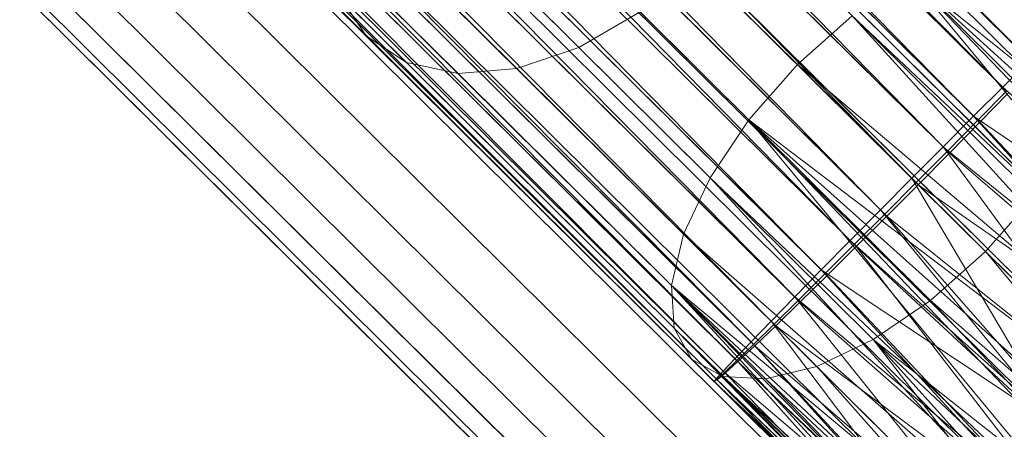
# Model space of a CAD drawing. Units: millimetres. Extents: x 34122 to 45288, y -80278 to -54678.
# Drawn here: x 34198 to 34226, y -64587 to -64576 of the extents above; entities that cross this region are included whole.
import ezdxf

# ---------------------------------------------------------------- set-up
doc = ezdxf.new("R2010")
doc.units = ezdxf.units.MM
doc.header["$MEASUREMENT"] = 0
doc.layers.add('0_Pen_No__65', color=7, linetype='Continuous', lineweight=5, true_color=0x636300)

# ---------------------------------------------------------------- blocks, each defined once
blk = doc.blocks.new('___SOLID3D___365B_BLOCK_', base_point=(3882.815, -7657.852, 1368.763))
at = {"layer": '0_Pen_No__65', "linetype": 'Continuous'}
for p, q in [((3832.861, -7701.957, 1368.763), (3926.74, -7607.74, 1368.763)), ((3926.74, -7607.74, 1368.763), (3832.861, -7701.957, 1368.763)), ((3832.861, -7701.957, 1368.763), (3926.74, -7607.74, 1368.763)), ((3926.74, -7607.74, 1368.763), (3832.861, -7701.957, 1368.763)), ((3834.35, -7703.44, 1368.763), (3928.229, -7609.224, 1368.763)), ((3928.229, -7609.224, 1368.763), (3834.35, -7703.44, 1368.763)), ((3834.35, -7703.44, 1368.763), (3928.229, -7609.224, 1368.763)), ((3928.229, -7609.224, 1368.763), (3834.35, -7703.44, 1368.763)), ((3835.876, -7704.96, 1368.763), (3929.755, -7610.744, 1368.763)), ((3929.755, -7610.744, 1368.763), (3835.876, -7704.96, 1368.763)), ((3835.876, -7704.96, 1368.763), (3929.755, -7610.744, 1368.763)), ((3929.755, -7610.744, 1368.763), (3835.876, -7704.96, 1368.763)), ((3837.402, -7706.481, 1368.763), (3931.281, -7612.265, 1368.763)), ((3931.281, -7612.265, 1368.763), (3837.402, -7706.481, 1368.763)), ((3837.402, -7706.481, 1368.763), (3931.281, -7612.265, 1368.763)), ((3931.281, -7612.265, 1368.763), (3837.402, -7706.481, 1368.763)), ((3838.89, -7707.964, 1368.763), (3932.77, -7613.748, 1368.763)), ((3932.77, -7613.748, 1368.763), (3838.89, -7707.964, 1368.763)), ((3838.89, -7707.964, 1368.763), (3932.77, -7613.748, 1368.763)), ((3932.77, -7613.748, 1368.763), (3838.89, -7707.964, 1368.763)), ((3840.305, -7709.373, 1368.763), (3934.184, -7615.157, 1368.763)), ((3934.184, -7615.157, 1368.763), (3840.305, -7709.373, 1368.763)), ((3840.305, -7709.373, 1368.763), (3934.184, -7615.157, 1368.763)), ((3934.184, -7615.157, 1368.763), (3840.305, -7709.373, 1368.763)), ((3841.61, -7710.674, 1368.763), (3935.489, -7616.458, 1368.763)), ((3935.489, -7616.458, 1368.763), (3841.61, -7710.674, 1368.763)), ((3841.61, -7710.674, 1368.763), (3935.489, -7616.458, 1368.763)), ((3935.489, -7616.458, 1368.763), (3841.61, -7710.674, 1368.763)), ((3842.774, -7711.834, 1368.763), (3936.653, -7617.618, 1368.763)), ((3936.653, -7617.618, 1368.763), (3842.774, -7711.834, 1368.763)), ((3842.774, -7711.834, 1368.763), (3936.653, -7617.618, 1368.763)), ((3936.653, -7617.618, 1368.763), (3842.774, -7711.834, 1368.763)), ((3843.768, -7712.824, 1368.763), (3937.647, -7618.608, 1368.763)), ((3937.647, -7618.608, 1368.763), (3843.768, -7712.824, 1368.763)), ((3843.768, -7712.824, 1368.763), (3937.647, -7618.608, 1368.763)), ((3937.647, -7618.608, 1368.763), (3843.768, -7712.824, 1368.763)), ((3844.568, -7713.621, 1368.763), (3938.447, -7619.405, 1368.763)), ((3938.447, -7619.405, 1368.763), (3844.568, -7713.621, 1368.763)), ((3844.568, -7713.621, 1368.763), (3938.447, -7619.405, 1368.763)), ((3938.447, -7619.405, 1368.763), (3844.568, -7713.621, 1368.763)), ((3845.154, -7714.205, 1368.763), (3939.033, -7619.989, 1368.763)), ((3939.033, -7619.989, 1368.763), (3845.154, -7714.205, 1368.763)), ((3845.154, -7714.205, 1368.763), (3939.033, -7619.989, 1368.763)), ((3939.033, -7619.989, 1368.763), (3845.154, -7714.205, 1368.763)), ((3845.511, -7714.561, 1368.763), (3939.39, -7620.345, 1368.763)), ((3939.39, -7620.345, 1368.763), (3845.511, -7714.561, 1368.763)), ((3845.511, -7714.561, 1368.763), (3939.39, -7620.345, 1368.763)), ((3939.39, -7620.345, 1368.763), (3845.511, -7714.561, 1368.763)), ((3939.51, -7620.465, 1368.763), (3845.631, -7714.681, 1368.763)), ((3845.631, -7714.681, 1368.763), (3939.51, -7620.465, 1368.763))]:
    blk.add_line(p, q, dxfattribs=at)
blk = doc.blocks.new('___SOLID3D___36EB_BLOCK_', base_point=(3883.455, -7657.275, 1442.307))
at = {"layer": '0_Pen_No__65', "linetype": 'Continuous'}
for p, q in [((3920.341, -7612.418, 1442.307), (3910.443, -7624.646, 1442.307)), ((3910.443, -7624.646, 1442.307), (3920.822, -7613.258, 1442.307)), ((3926.959, -7613.615, 1442.307), (3918.036, -7622.57, 1442.307)), ((3918.036, -7622.57, 1442.307), (3926.959, -7613.615, 1442.307)), ((3910.443, -7624.646, 1442.307), (3921.418, -7614.142, 1442.307)), ((3918.036, -7622.57, 1442.307), (3927.808, -7614.497, 1442.307)), ((3919.383, -7624.088, 1442.307), (3927.808, -7614.497, 1442.307)), ((3922.916, -7614.803, 1442.307), (3914.469, -7622.724, 1442.307)), ((3922.916, -7614.803, 1442.307), (3915.319, -7623.562, 1442.307)), ((3916.188, -7624.425, 1442.307), (3922.916, -7614.803, 1442.307)), ((3910.443, -7624.646, 1442.307), (3922.116, -7615.05, 1442.307)), ((3911.522, -7626.238, 1442.307), (3922.116, -7615.05, 1442.307)), ((3919.383, -7624.088, 1442.307), (3928.6, -7615.394, 1442.307)), ((3920.462, -7625.679, 1442.307), (3928.6, -7615.394, 1442.307)), ((3911.522, -7626.238, 1442.307), (3922.896, -7615.958, 1442.307)), ((3912.869, -7627.756, 1442.307), (3922.896, -7615.958, 1442.307)), ((3918.867, -7616.192, 1442.307), (3913.5, -7622.089, 1442.307)), ((3918.867, -7616.192, 1442.307), (3914.301, -7622.895, 1442.307)), ((3924.401, -7616.182, 1442.307), (3916.188, -7624.425, 1442.307)), ((3924.401, -7616.182, 1442.307), (3917.054, -7625.29, 1442.307)), ((3920.462, -7625.679, 1442.307), (3929.316, -7616.283, 1442.307)), ((3923.742, -7616.844, 1442.307), (3912.869, -7627.756, 1442.307)), ((3923.742, -7616.844, 1442.307), (3914.392, -7629.097, 1442.307)), ((3920.462, -7625.679, 1442.307), (3929.938, -7617.142, 1442.307)), ((3920.057, -7617.673, 1442.307), (3914.301, -7622.895, 1442.307)), ((3914.392, -7629.097, 1442.307), (3924.631, -7617.686, 1442.307)), ((3920.057, -7617.673, 1442.307), (3915.143, -7623.739, 1442.307)), ((3925.786, -7617.662, 1442.307), (3917.054, -7625.29, 1442.307)), ((3925.786, -7617.662, 1442.307), (3917.895, -7626.138, 1442.307)), ((3930.45, -7617.951, 1442.307), (3920.462, -7625.679, 1442.307)), ((3921.199, -7627.235, 1442.307), (3930.45, -7617.951, 1442.307)), ((3914.392, -7629.097, 1442.307), (3925.541, -7618.463, 1442.307)), ((3921.199, -7627.235, 1442.307), (3930.841, -7618.689, 1442.307)), ((3921.545, -7628.65, 1442.307), (3930.841, -7618.689, 1442.307)), ((3914.392, -7629.097, 1442.307), (3926.452, -7619.158, 1442.307)), ((3921.467, -7619.127, 1442.307), (3915.143, -7623.739, 1442.307)), ((3915.987, -7630.17, 1442.307), (3926.452, -7619.158, 1442.307)), ((3916.009, -7624.604, 1442.307), (3921.467, -7619.127, 1442.307)), ((3921.467, -7619.127, 1442.307), (3916.009, -7624.604, 1442.307)), ((3926.975, -7619.143, 1442.307), (3917.895, -7626.138, 1442.307)), ((3926.975, -7619.143, 1442.307), (3918.692, -7626.945, 1442.307)), ((3926.975, -7619.143, 1442.307), (3919.424, -7627.694, 1442.307)), ((3920.074, -7628.365, 1442.307), (3926.975, -7619.143, 1442.307)), ((3921.476, -7629.827, 1442.307), (3931.099, -7619.339, 1442.307)), ((3921.545, -7628.65, 1442.307), (3931.099, -7619.339, 1442.307)), ((3915.987, -7630.17, 1442.307), (3927.338, -7619.75, 1442.307)), ((3917.546, -7630.902, 1442.307), (3927.338, -7619.75, 1442.307)), ((3921.476, -7629.827, 1442.307), (3931.22, -7619.883, 1442.307)), ((3906.841, -7628.262, 1442.307), (3914.918, -7620.156, 1442.307)), ((3914.918, -7620.156, 1442.307), (3906.841, -7628.262, 1442.307)), ((3917.546, -7630.902, 1442.307), (3928.179, -7620.229, 1442.307)), ((3928.179, -7620.229, 1442.307), (3918.962, -7631.243, 1442.307)), ((3921.476, -7629.827, 1442.307), (3931.2, -7620.31, 1442.307)), ((3916.009, -7624.604, 1442.307), (3922.926, -7620.532, 1442.307)), ((3922.926, -7620.532, 1442.307), (3916.878, -7625.468, 1442.307)), ((3922.926, -7620.532, 1442.307), (3917.725, -7626.307, 1442.307)), ((3922.926, -7620.532, 1442.307), (3918.534, -7627.105, 1442.307)), ((3918.962, -7631.243, 1442.307), (3928.954, -7620.581, 1442.307)), ((3927.888, -7620.523, 1442.307), (3920.074, -7628.365, 1442.307)), ((3927.888, -7620.523, 1442.307), (3920.625, -7628.942, 1442.307)), ((3920.996, -7630.687, 1442.307), (3931.039, -7620.607, 1442.307)), ((3931.039, -7620.607, 1442.307), (3921.476, -7629.827, 1442.307)), ((3918.962, -7631.243, 1442.307), (3929.642, -7620.798, 1442.307)), ((3918.962, -7631.243, 1442.307), (3930.23, -7620.876, 1442.307)), ((3920.139, -7631.169, 1442.307), (3930.699, -7620.812, 1442.307)), ((3920.139, -7631.169, 1442.307), (3930.23, -7620.876, 1442.307)), ((3920.996, -7630.687, 1442.307), (3930.699, -7620.812, 1442.307)), ((3912.86, -7621.248, 1442.307), (3847.524, -7686.819, 1442.307)), ((3847.524, -7686.819, 1442.307), (3912.86, -7621.248, 1442.307)), ((3908.536, -7629.235, 1442.307), (3916.513, -7621.229, 1442.307)), ((3916.513, -7621.229, 1442.307), (3908.536, -7629.235, 1442.307)), ((3916.513, -7621.229, 1442.307), (3918.036, -7622.57, 1442.307)), ((3846.952, -7686.07, 1442.307), (3912.764, -7621.345, 1442.307)), ((3912.764, -7621.345, 1442.307), (3847.619, -7686.722, 1442.307)), ((3912.764, -7621.345, 1442.307), (3913.5, -7622.089, 1442.307)), ((3913.5, -7622.089, 1442.307), (3912.764, -7621.345, 1442.307)), ((3924.411, -7621.716, 1442.307), (3918.534, -7627.105, 1442.307)), ((3924.411, -7621.716, 1442.307), (3919.28, -7627.838, 1442.307)), ((3928.462, -7621.709, 1442.307), (3920.625, -7628.942, 1442.307)), ((3928.462, -7621.709, 1442.307), (3921.064, -7629.411, 1442.307)), ((3913.606, -7621.982, 1442.307), (3848.261, -7687.562, 1442.307)), ((3848.261, -7687.562, 1442.307), (3913.606, -7621.982, 1442.307)), ((3914.414, -7622.779, 1442.307), (3913.606, -7621.982, 1442.307)), ((3913.606, -7621.982, 1442.307), (3914.414, -7622.779, 1442.307)), ((3913.658, -7621.93, 1442.307), (3914.469, -7622.724, 1442.307)), ((3914.469, -7622.724, 1442.307), (3913.658, -7621.93, 1442.307)), ((3913.5, -7622.089, 1442.307), (3847.619, -7686.722, 1442.307)), ((3913.5, -7622.089, 1442.307), (3848.366, -7687.456, 1442.307)), ((3913.5, -7622.089, 1442.307), (3914.301, -7622.895, 1442.307)), ((3914.301, -7622.895, 1442.307), (3913.5, -7622.089, 1442.307)), ((3918.036, -7622.57, 1442.307), (3910.093, -7630.542, 1442.307)), ((3910.093, -7630.542, 1442.307), (3918.036, -7622.57, 1442.307)), ((3918.036, -7622.57, 1442.307), (3919.383, -7624.088, 1442.307)), ((3919.383, -7624.088, 1442.307), (3918.036, -7622.57, 1442.307)), ((3928.659, -7622.619, 1442.307), (3921.064, -7629.411, 1442.307)), ((3928.659, -7622.619, 1442.307), (3921.38, -7629.759, 1442.307)), ((3928.659, -7622.619, 1442.307), (3921.565, -7629.98, 1442.307)), ((3921.615, -7630.066, 1442.307), (3928.659, -7622.619, 1442.307)), ((3914.414, -7622.779, 1442.307), (3849.061, -7688.367, 1442.307)), ((3849.061, -7688.367, 1442.307), (3914.414, -7622.779, 1442.307)), ((3914.414, -7622.779, 1442.307), (3914.469, -7622.724, 1442.307)), ((3914.469, -7622.724, 1442.307), (3914.414, -7622.779, 1442.307)), ((3915.262, -7623.62, 1442.307), (3914.414, -7622.779, 1442.307)), ((3914.414, -7622.779, 1442.307), (3915.262, -7623.62, 1442.307)), ((3914.469, -7622.724, 1442.307), (3915.319, -7623.562, 1442.307)), ((3915.319, -7623.562, 1442.307), (3914.469, -7622.724, 1442.307)), ((3925.794, -7622.624, 1442.307), (3919.28, -7627.838, 1442.307)), ((3925.794, -7622.624, 1442.307), (3919.948, -7628.491, 1442.307)), ((3914.301, -7622.895, 1442.307), (3848.366, -7687.456, 1442.307)), ((3914.301, -7622.895, 1442.307), (3849.175, -7688.253, 1442.307)), ((3914.301, -7622.895, 1442.307), (3915.143, -7623.739, 1442.307)), ((3915.143, -7623.739, 1442.307), (3914.301, -7622.895, 1442.307)), ((3919.948, -7628.491, 1442.307), (3926.982, -7623.194, 1442.307)), ((3926.982, -7623.194, 1442.307), (3920.521, -7629.047, 1442.307)), ((3926.982, -7623.194, 1442.307), (3920.983, -7629.491, 1442.307)), ((3926.982, -7623.194, 1442.307), (3921.325, -7629.814, 1442.307)), ((3927.893, -7623.388, 1442.307), (3921.325, -7629.814, 1442.307)), ((3928.465, -7623.191, 1442.307), (3921.537, -7630.007, 1442.307)), ((3927.893, -7623.388, 1442.307), (3921.537, -7630.007, 1442.307)), ((3928.465, -7623.191, 1442.307), (3921.615, -7630.066, 1442.307)), ((3915.262, -7623.62, 1442.307), (3849.905, -7689.212, 1442.307)), ((3849.905, -7689.212, 1442.307), (3915.262, -7623.62, 1442.307)), ((3915.262, -7623.62, 1442.307), (3915.319, -7623.562, 1442.307)), ((3915.319, -7623.562, 1442.307), (3915.262, -7623.62, 1442.307)), ((3916.13, -7624.483, 1442.307), (3915.262, -7623.62, 1442.307)), ((3915.262, -7623.62, 1442.307), (3916.13, -7624.483, 1442.307)), ((3915.319, -7623.562, 1442.307), (3916.188, -7624.425, 1442.307)), ((3916.188, -7624.425, 1442.307), (3915.319, -7623.562, 1442.307)), ((3849.175, -7688.253, 1442.307), (3915.143, -7623.739, 1442.307)), ((3915.143, -7623.739, 1442.307), (3850.024, -7689.095, 1442.307)), ((3915.143, -7623.739, 1442.307), (3916.009, -7624.604, 1442.307)), ((3916.009, -7624.604, 1442.307), (3915.143, -7623.739, 1442.307)), ((3919.383, -7624.088, 1442.307), (3911.405, -7632.094, 1442.307)), ((3911.405, -7632.094, 1442.307), (3919.383, -7624.088, 1442.307)), ((3919.383, -7624.088, 1442.307), (3920.462, -7625.679, 1442.307)), ((3850.772, -7690.077, 1442.307), (3916.13, -7624.483, 1442.307)), ((3916.13, -7624.483, 1442.307), (3850.772, -7690.077, 1442.307)), ((3916.188, -7624.425, 1442.307), (3916.13, -7624.483, 1442.307)), ((3916.13, -7624.483, 1442.307), (3916.188, -7624.425, 1442.307)), ((3916.996, -7625.348, 1442.307), (3916.13, -7624.483, 1442.307)), ((3916.13, -7624.483, 1442.307), (3916.996, -7625.348, 1442.307)), ((3916.188, -7624.425, 1442.307), (3917.054, -7625.29, 1442.307)), ((3917.054, -7625.29, 1442.307), (3916.188, -7624.425, 1442.307)), ((3916.009, -7624.604, 1442.307), (3850.024, -7689.095, 1442.307)), ((3916.009, -7624.604, 1442.307), (3850.891, -7689.957, 1442.307)), ((3916.009, -7624.604, 1442.307), (3850.893, -7689.959, 1442.307)), ((3916.009, -7624.604, 1442.307), (3916.878, -7625.468, 1442.307)), ((3916.878, -7625.468, 1442.307), (3916.009, -7624.604, 1442.307)), ((3916.996, -7625.348, 1442.307), (3917.054, -7625.29, 1442.307)), ((3917.054, -7625.29, 1442.307), (3916.996, -7625.348, 1442.307)), ((3917.054, -7625.29, 1442.307), (3917.895, -7626.138, 1442.307)), ((3917.895, -7626.138, 1442.307), (3917.054, -7625.29, 1442.307)), ((3916.878, -7625.468, 1442.307), (3850.893, -7689.959, 1442.307)), ((3916.996, -7625.348, 1442.307), (3851.639, -7690.94, 1442.307)), ((3851.639, -7690.94, 1442.307), (3916.996, -7625.348, 1442.307)), ((3916.878, -7625.468, 1442.307), (3851.76, -7690.825, 1442.307)), ((3916.878, -7625.468, 1442.307), (3917.725, -7626.307, 1442.307)), ((3917.725, -7626.307, 1442.307), (3916.878, -7625.468, 1442.307)), ((3917.84, -7626.193, 1442.307), (3916.996, -7625.348, 1442.307)), ((3916.996, -7625.348, 1442.307), (3917.84, -7626.193, 1442.307)), ((3912.385, -7633.785, 1442.307), (3920.462, -7625.679, 1442.307)), ((3920.462, -7625.679, 1442.307), (3912.385, -7633.785, 1442.307)), ((3920.462, -7625.679, 1442.307), (3921.199, -7627.235, 1442.307)), ((3917.895, -7626.138, 1442.307), (3917.84, -7626.193, 1442.307)), ((3917.84, -7626.193, 1442.307), (3917.895, -7626.138, 1442.307)), ((3917.895, -7626.138, 1442.307), (3918.692, -7626.945, 1442.307)), ((3918.692, -7626.945, 1442.307), (3917.895, -7626.138, 1442.307)), ((3917.725, -7626.307, 1442.307), (3851.76, -7690.825, 1442.307)), ((3917.84, -7626.193, 1442.307), (3852.487, -7691.781, 1442.307)), ((3852.487, -7691.781, 1442.307), (3917.84, -7626.193, 1442.307)), ((3917.725, -7626.307, 1442.307), (3852.603, -7691.67, 1442.307)), ((3912.869, -7627.756, 1442.307), (3911.522, -7626.238, 1442.307)), ((3917.725, -7626.307, 1442.307), (3918.534, -7627.105, 1442.307)), ((3918.534, -7627.105, 1442.307), (3917.725, -7626.307, 1442.307)), ((3918.64, -7626.998, 1442.307), (3917.84, -7626.193, 1442.307)), ((3917.84, -7626.193, 1442.307), (3918.64, -7626.998, 1442.307)), ((3918.692, -7626.945, 1442.307), (3918.64, -7626.998, 1442.307)), ((3918.64, -7626.998, 1442.307), (3918.692, -7626.945, 1442.307)), ((3918.692, -7626.945, 1442.307), (3919.424, -7627.694, 1442.307)), ((3919.424, -7627.694, 1442.307), (3918.692, -7626.945, 1442.307)), ((3918.534, -7627.105, 1442.307), (3852.603, -7691.67, 1442.307)), ((3918.64, -7626.998, 1442.307), (3853.295, -7692.578, 1442.307)), ((3853.295, -7692.578, 1442.307), (3918.64, -7626.998, 1442.307)), ((3918.534, -7627.105, 1442.307), (3853.404, -7692.475, 1442.307)), ((3912.964, -7635.501, 1442.307), (3921.199, -7627.235, 1442.307)), ((3921.199, -7627.235, 1442.307), (3912.964, -7635.501, 1442.307)), ((3918.534, -7627.105, 1442.307), (3919.28, -7627.838, 1442.307)), ((3919.28, -7627.838, 1442.307), (3918.534, -7627.105, 1442.307)), ((3919.377, -7627.741, 1442.307), (3918.64, -7626.998, 1442.307)), ((3918.64, -7626.998, 1442.307), (3919.377, -7627.741, 1442.307)), ((3921.199, -7627.235, 1442.307), (3921.545, -7628.65, 1442.307)), ((3919.377, -7627.741, 1442.307), (3854.041, -7693.312, 1442.307)), ((3854.041, -7693.312, 1442.307), (3919.377, -7627.741, 1442.307)), ((3902.931, -7637.73, 1442.307), (3912.869, -7627.756, 1442.307)), ((3912.869, -7627.756, 1442.307), (3902.931, -7637.73, 1442.307)), ((3914.392, -7629.097, 1442.307), (3912.869, -7627.756, 1442.307)), ((3919.377, -7627.741, 1442.307), (3919.424, -7627.694, 1442.307)), ((3919.424, -7627.694, 1442.307), (3919.377, -7627.741, 1442.307)), ((3920.032, -7628.407, 1442.307), (3919.377, -7627.741, 1442.307)), ((3919.377, -7627.741, 1442.307), (3920.032, -7628.407, 1442.307)), ((3919.424, -7627.694, 1442.307), (3920.074, -7628.365, 1442.307)), ((3920.074, -7628.365, 1442.307), (3919.424, -7627.694, 1442.307)), ((3853.404, -7692.475, 1442.307), (3919.28, -7627.838, 1442.307)), ((3919.28, -7627.838, 1442.307), (3854.139, -7693.218, 1442.307)), ((3919.28, -7627.838, 1442.307), (3919.948, -7628.491, 1442.307)), ((3919.948, -7628.491, 1442.307), (3919.28, -7627.838, 1442.307)), ((3919.948, -7628.491, 1442.307), (3854.139, -7693.218, 1442.307)), ((3920.032, -7628.407, 1442.307), (3854.708, -7693.965, 1442.307)), ((3854.708, -7693.965, 1442.307), (3920.032, -7628.407, 1442.307)), ((3919.948, -7628.491, 1442.307), (3854.794, -7693.883, 1442.307)), ((3919.948, -7628.491, 1442.307), (3920.521, -7629.047, 1442.307)), ((3920.521, -7629.047, 1442.307), (3919.948, -7628.491, 1442.307)), ((3920.074, -7628.365, 1442.307), (3920.032, -7628.407, 1442.307)), ((3920.032, -7628.407, 1442.307), (3920.074, -7628.365, 1442.307)), ((3920.59, -7628.976, 1442.307), (3920.032, -7628.407, 1442.307)), ((3920.032, -7628.407, 1442.307), (3920.59, -7628.976, 1442.307)), ((3920.074, -7628.365, 1442.307), (3920.625, -7628.942, 1442.307)), ((3920.625, -7628.942, 1442.307), (3920.074, -7628.365, 1442.307)), ((3913.103, -7637.123, 1442.307), (3921.545, -7628.65, 1442.307)), ((3921.545, -7628.65, 1442.307), (3913.103, -7637.123, 1442.307)), ((3921.545, -7628.65, 1442.307), (3921.476, -7629.827, 1442.307)), ((3854.794, -7693.883, 1442.307), (3920.521, -7629.047, 1442.307)), ((3920.59, -7628.976, 1442.307), (3855.28, -7694.521, 1442.307)), ((3855.28, -7694.521, 1442.307), (3920.59, -7628.976, 1442.307)), ((3920.521, -7629.047, 1442.307), (3855.351, -7694.453, 1442.307)), ((3904.488, -7639.037, 1442.307), (3914.392, -7629.097, 1442.307)), ((3914.392, -7629.097, 1442.307), (3904.488, -7639.037, 1442.307)), ((3915.987, -7630.17, 1442.307), (3914.392, -7629.097, 1442.307)), ((3920.521, -7629.047, 1442.307), (3920.983, -7629.491, 1442.307)), ((3920.983, -7629.491, 1442.307), (3920.521, -7629.047, 1442.307)), ((3920.59, -7628.976, 1442.307), (3920.625, -7628.942, 1442.307)), ((3920.625, -7628.942, 1442.307), (3920.59, -7628.976, 1442.307)), ((3921.037, -7629.437, 1442.307), (3920.59, -7628.976, 1442.307)), ((3920.59, -7628.976, 1442.307), (3921.037, -7629.437, 1442.307)), ((3920.625, -7628.942, 1442.307), (3921.064, -7629.411, 1442.307)), ((3921.064, -7629.411, 1442.307), (3920.625, -7628.942, 1442.307)), ((3921.064, -7629.411, 1442.307), (3921.037, -7629.437, 1442.307)), ((3921.037, -7629.437, 1442.307), (3921.064, -7629.411, 1442.307)), ((3921.064, -7629.411, 1442.307), (3921.38, -7629.759, 1442.307)), ((3921.38, -7629.759, 1442.307), (3921.064, -7629.411, 1442.307)), ((3920.983, -7629.491, 1442.307), (3855.351, -7694.453, 1442.307)), ((3921.037, -7629.437, 1442.307), (3855.743, -7694.967, 1442.307)), ((3855.743, -7694.967, 1442.307), (3921.037, -7629.437, 1442.307)), ((3920.983, -7629.491, 1442.307), (3855.796, -7694.913, 1442.307)), ((3920.983, -7629.491, 1442.307), (3921.325, -7629.814, 1442.307)), ((3921.325, -7629.814, 1442.307), (3920.983, -7629.491, 1442.307)), ((3921.361, -7629.777, 1442.307), (3921.037, -7629.437, 1442.307)), ((3921.037, -7629.437, 1442.307), (3921.361, -7629.777, 1442.307)), ((3921.325, -7629.814, 1442.307), (3855.796, -7694.913, 1442.307)), ((3921.361, -7629.777, 1442.307), (3856.084, -7695.29, 1442.307)), ((3856.084, -7695.29, 1442.307), (3921.361, -7629.777, 1442.307)), ((3921.325, -7629.814, 1442.307), (3856.12, -7695.254, 1442.307)), ((3912.793, -7638.541, 1442.307), (3921.476, -7629.827, 1442.307)), ((3921.476, -7629.827, 1442.307), (3912.793, -7638.541, 1442.307)), ((3921.476, -7629.827, 1442.307), (3920.996, -7630.687, 1442.307)), ((3921.325, -7629.814, 1442.307), (3921.537, -7630.007, 1442.307)), ((3921.537, -7630.007, 1442.307), (3921.325, -7629.814, 1442.307)), ((3921.38, -7629.759, 1442.307), (3921.361, -7629.777, 1442.307)), ((3921.361, -7629.777, 1442.307), (3921.38, -7629.759, 1442.307)), ((3921.556, -7629.989, 1442.307), (3921.361, -7629.777, 1442.307)), ((3921.361, -7629.777, 1442.307), (3921.556, -7629.989, 1442.307)), ((3921.556, -7629.989, 1442.307), (3921.38, -7629.759, 1442.307)), ((3921.565, -7629.98, 1442.307), (3921.38, -7629.759, 1442.307)), ((3856.12, -7695.254, 1442.307), (3921.537, -7630.007, 1442.307)), ((3921.556, -7629.989, 1442.307), (3856.296, -7695.483, 1442.307)), ((3856.296, -7695.483, 1442.307), (3921.556, -7629.989, 1442.307)), ((3921.537, -7630.007, 1442.307), (3856.314, -7695.465, 1442.307)), ((3921.615, -7630.066, 1442.307), (3856.314, -7695.465, 1442.307)), ((3921.615, -7630.066, 1442.307), (3856.373, -7695.542, 1442.307)), ((3856.373, -7695.542, 1442.307), (3921.615, -7630.066, 1442.307)), ((3906.182, -7640.01, 1442.307), (3915.987, -7630.17, 1442.307)), ((3915.987, -7630.17, 1442.307), (3906.182, -7640.01, 1442.307)), ((3917.546, -7630.902, 1442.307), (3915.987, -7630.17, 1442.307)), ((3921.537, -7630.007, 1442.307), (3921.615, -7630.066, 1442.307)), ((3921.615, -7630.066, 1442.307), (3921.537, -7630.007, 1442.307)), ((3921.556, -7629.989, 1442.307), (3921.615, -7630.066, 1442.307)), ((3921.565, -7629.98, 1442.307), (3921.615, -7630.066, 1442.307)), ((3921.615, -7630.066, 1442.307), (3921.565, -7629.98, 1442.307)), ((3912.055, -7639.66, 1442.307), (3920.996, -7630.687, 1442.307)), ((3920.996, -7630.687, 1442.307), (3912.055, -7639.66, 1442.307)), ((3920.996, -7630.687, 1442.307), (3920.139, -7631.169, 1442.307)), ((3907.9, -7640.583, 1442.307), (3917.546, -7630.902, 1442.307)), ((3917.546, -7630.902, 1442.307), (3907.9, -7640.583, 1442.307)), ((3918.962, -7631.243, 1442.307), (3917.546, -7630.902, 1442.307)), ((3909.522, -7640.716, 1442.307), (3918.962, -7631.243, 1442.307)), ((3918.962, -7631.243, 1442.307), (3909.522, -7640.716, 1442.307)), ((3910.94, -7640.402, 1442.307), (3920.139, -7631.169, 1442.307)), ((3920.139, -7631.169, 1442.307), (3910.94, -7640.402, 1442.307)), ((3920.139, -7631.169, 1442.307), (3918.962, -7631.243, 1442.307)), ((3911.405, -7632.094, 1442.307), (3912.385, -7633.785, 1442.307)), ((3905.688, -7640.506, 1442.307), (3912.385, -7633.785, 1442.307)), ((3912.385, -7633.785, 1442.307), (3905.688, -7640.506, 1442.307)), ((3912.385, -7633.785, 1442.307), (3912.964, -7635.501, 1442.307)), ((3906.136, -7642.353, 1442.307), (3912.964, -7635.501, 1442.307)), ((3912.964, -7635.501, 1442.307), (3906.136, -7642.353, 1442.307)), ((3912.964, -7635.501, 1442.307), (3913.103, -7637.123, 1442.307)), ((3906.104, -7644.147, 1442.307), (3913.103, -7637.123, 1442.307)), ((3913.103, -7637.123, 1442.307), (3906.104, -7644.147, 1442.307)), ((3913.103, -7637.123, 1442.307), (3912.793, -7638.541, 1442.307)), ((3905.595, -7645.766, 1442.307), (3912.793, -7638.541, 1442.307)), ((3912.793, -7638.541, 1442.307), (3905.595, -7645.766, 1442.307)), ((3912.793, -7638.541, 1442.307), (3912.055, -7639.66, 1442.307)), ((3904.643, -7647.099, 1442.307), (3912.055, -7639.66, 1442.307)), ((3912.055, -7639.66, 1442.307), (3904.643, -7647.099, 1442.307)), ((3912.055, -7639.66, 1442.307), (3910.94, -7640.402, 1442.307))]:
    blk.add_line(p, q, dxfattribs=at)

msp = doc.modelspace()

# ---------------------------------------------------------------- block references
at = {"layer": '0_Pen_No__65', "linetype": 'Continuous', "zscale": 1000, "rotation": 270.0909404584276}
for name, p in [('___SOLID3D___36EB_BLOCK_', (34190.323, -64547.69, 1442306.513)), ('___SOLID3D___365B_BLOCK_', (34189.167, -64546.412, 1368763.47))]:
    msp.add_blockref(name, p, dxfattribs=at)

doc.saveas('drawing.dxf')
